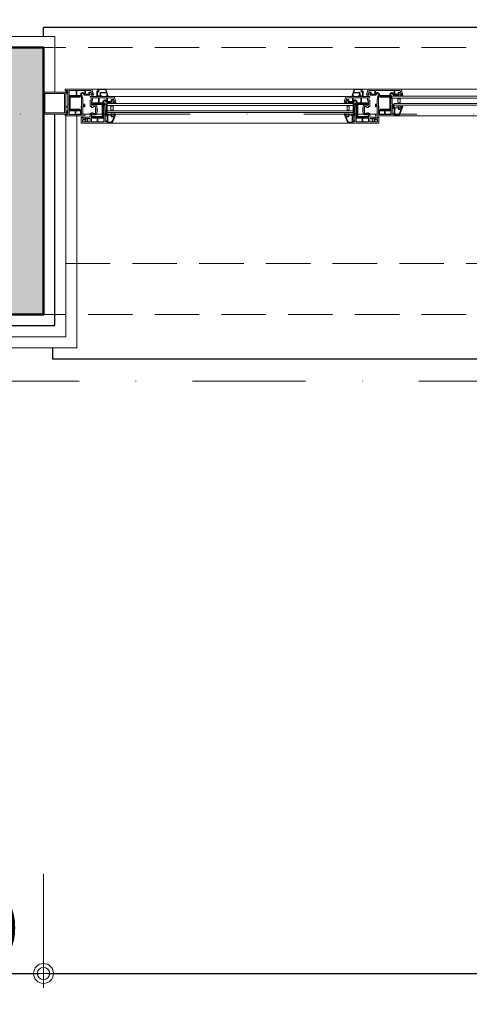
# Model space of a CAD drawing. Units: centimetres. Extents: x 17744 to 75518, y -18753 to -6166.
# Drawn here: x 21260 to 21361, y -7242 to -7020 of the extents above; entities that cross this region are included whole.
import ezdxf

# ---------------------------------------------------------------- set-up
doc = ezdxf.new("R2010")
doc.units = ezdxf.units.CM
doc.linetypes.add('DASHDOTX2', pattern=[50.8, 25.4, -12.7, 0, -12.7])
doc.linetypes.add('HIDDEN2', pattern=[0.1875, 0.125, -0.0625])
for name, color, linetype, lineweight in [('AKS', 55, 'DASHDOTX2', 15), ('CAM', 1, 'Continuous', 5), ('kanat elemanlari', 1, 'Continuous', 15), ('KESIK 20', 6, 'HIDDEN2', 20), ('KOLON', 2, 'Continuous', 50), ('OLCU', 125, 'Continuous', 18), ('OLCUYATAY', 7, 'Continuous', 18), ('SIVA', 6, 'Continuous', 5), ('YT', 151, 'BATTING', 25)]:
    doc.layers.add(name, color=color, linetype=linetype, lineweight=lineweight)
doc.layers.add('BOYA', color=253, linetype='Continuous')
doc.layers.add('doğrama', color=1, linetype='Continuous')
doc.styles.add('OL-50', font='romans.shx', dxfattribs={"width": 0.7})
doc.linetypes.add('BATTING', pattern='A,0.00254,-2.54,[134,ltypeshp.shx,S=2.54,R=0,X=-2.54,Y=0],-5.08,[134,ltypeshp.shx,S=2.54,R=180,X=2.54,Y=0],-2.54', length=10.16254)
doc.dimstyles.new('1-50HOR', dxfattribs={"dimtxt": 12.5, "dimasz": 1, "dimexe": 0, "dimexo": 20, "dimgap": 4, "dimtad": 1, "dimdec": 1, "dimrnd": 0.1, "dimzin": 12, "dimdsep": 46, "dimtxsty": 'OL-50', "dimblk1": 'NOKTASAG', "dimblk2": 'NOKTASOL', "dimsah": 1, "dimcen": 15, "dimse1": 1, "dimse2": 1, "dimclrd": 256, "dimclre": 256, "dimclrt": 7, "dimadec": 1, "dimazin": 3, "dimtfac": 1, "dimtdec": 1, "dimtix": 1, "dimtmove": 2, "dimatfit": 3, "dimldrblk": 'NOKTASAG', "dimfxl": 1, "dimfxlon": 1, "dimtolj": 1, "dimarcsym": 0})

# ---------------------------------------------------------------- blocks, each defined once
blk = doc.blocks.new('NOKTASAG')
for p, q in [((0, 3.24), (0, -22.4)), ((3.24, 0), (-3.24, 0))]:
    blk.add_line(p, q)
for radius in [2.24, 1.4]:
    blk.add_circle((0, 0), radius)
blk = doc.blocks.new('NOKTASOL')
for p, q in [((0, -3.24), (0, 22.4)), ((-3.24, 0), (3.24, 0))]:
    blk.add_line(p, q)
for radius in [2.24, 1.4]:
    blk.add_circle((0, 0), radius)
blk = doc.blocks.new('*D6231')
at = {"layer": 'Defpoints', "color": 0, "transparency": 16777216}
for p in [(21760.44, -7086.58), (20745.44, -7116.58), (21760.44, -7264.64)]:
    blk.add_point(p, dxfattribs=at)
at = {"layer": 'OLCUYATAY', "lineweight": -2, "transparency": 16777216}
blk.add_line((20746.44, -7264.64), (21759.44, -7264.64), dxfattribs=at)
at = {"layer": 'OLCUYATAY', "lineweight": -2, "transparency": 16777216, "rotation": 180}
blk.add_blockref('NOKTASAG', (20745.44, -7264.64), dxfattribs=at)
at = {"layer": 'OLCUYATAY', "lineweight": -2, "transparency": 16777216}
blk.add_blockref('NOKTASOL', (21760.44, -7264.64), dxfattribs=at)
at = {"layer": 'OLCUYATAY', "color": 7, "transparency": 16777216, "insert": (21293.48, -7252.68), "char_height": 12.5, "attachment_point": 5, "style": 'OL-50'}
blk.add_mtext('\\A1;1015', dxfattribs=at)
blk = doc.blocks.new('*D6261')
at = {"layer": 'Defpoints', "color": 0, "transparency": 16777216}
for p in [(21265.44, -7086.58), (21495.44, -7086.58), (21495.44, -7234.64)]:
    blk.add_point(p, dxfattribs=at)
at = {"layer": 'OLCUYATAY', "lineweight": -2, "transparency": 16777216}
blk.add_line((21266.44, -7234.64), (21494.44, -7234.64), dxfattribs=at)
at = {"layer": 'OLCUYATAY', "lineweight": -2, "transparency": 16777216, "rotation": 180}
blk.add_blockref('NOKTASAG', (21265.44, -7234.64), dxfattribs=at)
at = {"layer": 'OLCUYATAY', "lineweight": -2, "transparency": 16777216}
blk.add_blockref('NOKTASOL', (21495.44, -7234.64), dxfattribs=at)
at = {"layer": 'OLCUYATAY', "color": 7, "transparency": 16777216, "insert": (21380.44, -7224.39), "char_height": 12.5, "attachment_point": 5, "style": 'OL-50'}
blk.add_mtext('\\A1;230', dxfattribs=at)
blk = doc.blocks.new('*D6262')
at = {"layer": 'Defpoints', "color": 0, "transparency": 16777216}
for p in [(21235.44, -7086.58), (21265.44, -7086.58), (21265.44, -7234.64)]:
    blk.add_point(p, dxfattribs=at)
at = {"layer": 'OLCUYATAY', "lineweight": -2, "transparency": 16777216}
blk.add_line((21236.44, -7234.64), (21264.44, -7234.64), dxfattribs=at)
at = {"layer": 'OLCUYATAY', "lineweight": -2, "transparency": 16777216, "rotation": 180}
blk.add_blockref('NOKTASAG', (21235.44, -7234.64), dxfattribs=at)
at = {"layer": 'OLCUYATAY', "lineweight": -2, "transparency": 16777216}
blk.add_blockref('NOKTASOL', (21265.44, -7234.64), dxfattribs=at)
at = {"layer": 'OLCUYATAY', "color": 7, "transparency": 16777216, "insert": (21250.44, -7224.39), "char_height": 12.5, "attachment_point": 5, "style": 'OL-50'}
blk.add_mtext('\\A1;30', dxfattribs=at)
blk = doc.blocks.new('*D8261')
at = {"layer": 'Defpoints', "color": 0, "transparency": 16777216}
for p in [(23605.44, -6433.34), (23605.44, -7011.8), (20455.44, -7026.58)]:
    blk.add_point(p, dxfattribs=at)
at = {"layer": 'OLCU', "lineweight": -2, "transparency": 16777216}
blk.add_line((20456.44, -6433.34), (23604.44, -6433.34), dxfattribs=at)
at = {"layer": 'OLCU', "lineweight": -2, "transparency": 16777216, "rotation": 180}
blk.add_blockref('NOKTASAG', (20455.44, -6433.34), dxfattribs=at)
at = {"layer": 'OLCU', "lineweight": -2, "transparency": 16777216}
blk.add_blockref('NOKTASOL', (23605.44, -6433.34), dxfattribs=at)
at = {"layer": 'OLCU', "color": 7, "transparency": 16777216, "insert": (22030.44, -6423.09), "char_height": 12.5, "attachment_point": 5, "style": 'OL-50'}
blk.add_mtext('\\A1;3150', dxfattribs=at)
blk = doc.blocks.new('damlalık')
at = {"layer": 'kanat elemanlari'}
for p, q in [((0, 2.5), (-1.65, 2.01)), ((-0.12, 2.34), (-0.78, 2.14)), ((-0.12, 2.34), (-0.12, 2.04)), ((0, 2.5), (0, 2.14)), ((-1.65, 2.01), (-1.65, 0)), ((-1.53, 0), (-1.65, 0)), ((-0.9, 2.11), (-1.53, 1.92)), ((-1.53, 1.92), (-1.53, 0.47)), ((-1.53, 0.25), (-1.53, 0)), ((-1.11, 0.42), (-1.48, 0.42)), ((-1.18, 0.3), (-1.48, 0.3)), ((-1.13, 0.25), (-1.13, 0)), ((0, 0), (-1.13, 0)), ((-1.01, 0.32), (-1.01, 0.12)), ((-0.12, 0.12), (-1.01, 0.12)), ((-0.9, 2.11), (-0.9, 0.9)), ((-0.78, 2.14), (-0.78, 0.9)), ((-0.12, 0.8), (-0.68, 0.8)), ((-0.12, 0.68), (-0.68, 0.68)), ((-0.12, 2.04), (0, 2.14)), ((-0.12, 1.1), (-0.12, 0.8)), ((0, 1), (-0.12, 1.1)), ((-0.12, 0.68), (-0.12, 0.12)), ((0, 1), (0, 0))]:
    blk.add_line(p, q, dxfattribs=at)
for centre, radius, start, end in [((-1.48, 0.47), 0.05, 180, 270), ((-1.48, 0.25), 0.05, 90, 180), ((-1.18, 0.25), 0.05, 0, 90), ((-1.11, 0.32), 0.1, 0, 90), ((-0.68, 0.9), 0.22, 180, 270), ((-0.68, 0.9), 0.1, 180, 270)]:
    blk.add_arc(centre, radius, start, end, dxfattribs=at)
blk = doc.blocks.new('kasa')
at = {"layer": 'kanat elemanlari'}
for p, q in [((0, 0), (0, 5.96)), ((1.29, 6.38), (0.04, 6.01)), ((0.3, 4.55), (0.3, 5.74)), ((1.15, 4.55), (0.3, 4.55)), ((0.64, 5.88), (0.34, 5.79)), ((0.7, 5.83), (0.7, 5.53)), ((0.85, 5.75), (0.85, 5.57)), ((0.93, 5.51), (1.15, 5.51)), ((0.94, 5.31), (1.15, 5.31)), ((1.15, 6.06), (1.15, 5.88)), ((1.15, 5.88), (1.35, 5.88)), ((1.15, 5.58), (1.35, 5.58)), ((1.15, 5.58), (1.15, 5.51)), ((1.15, 5.31), (1.15, 4.55)), ((1.35, 6.33), (1.35, 5.88)), ((1.35, 4.31), (1.35, 5.58)), ((1.15, 4.4), (0.3, 4.4)), ((0.3, 2.65), (0.3, 4.4)), ((0.3, 2.65), (1.45, 2.65)), ((0.3, 2.5), (1.45, 2.5)), ((0.3, 0.9), (0.3, 2.5)), ((0.88, 4.13), (1.13, 4.36)), ((1.02, 3.99), (1.33, 4.27)), ((1.6, 3.86), (1.26, 3.7)), ((1.45, 3.56), (1.35, 3.52)), ((1.45, 2.65), (1.45, 3.56)), ((1.45, 0.9), (1.45, 2.5)), ((2.46, 4), (1.6, 3.86)), ((1.73, 3.7), (1.6, 3.63)), ((1.6, 3.09), (1.6, 3.63)), ((1.6, 1.62), (1.6, 2.99)), ((3.97, 3.7), (1.75, 3.7)), ((3.4, 4), (2.46, 4)), ((3.4, 4), (2.46, 4)), ((3.4, 4), (3.4, 4.35)), ((3.95, 4.4), (3.45, 4.4)), ((3.6, 4), (3.6, 4.15)), ((5.7, 4), (3.6, 4)), ((3.95, 4.2), (3.65, 4.2)), ((4, 4.25), (4, 4.35)), ((4.75, 3.7), (4.06, 3.7)), ((4.75, 3.09), (4.75, 3.7)), ((4.75, 1.62), (4.75, 2.99)), ((4.9, 2.38), (4.9, 3.7)), ((5.02, 3.7), (4.9, 3.7)), ((4.9, 2.38), (5.7, 2.38)), ((4.9, 2.22), (5.7, 2.22)), ((4.9, 0.9), (4.9, 2.22)), ((5.02, 3.7), (5.07, 3.49)), ((5.18, 3.45), (5.12, 3.45)), ((5.23, 3.65), (5.23, 3.5)), ((5.33, 3.7), (5.28, 3.7)), ((5.38, 3.65), (5.38, 3.5)), ((5.49, 3.45), (5.43, 3.45)), ((5.59, 3.7), (5.53, 3.49)), ((5.7, 3.7), (5.59, 3.7)), ((5.7, 4), (5.62, 4.34)), ((6, 4.4), (5.66, 4.4)), ((5.7, 2.38), (5.7, 3.7)), ((5.7, 0.9), (5.7, 2.22)), ((6, 0), (6, 4.4)), ((0, 0), (0.3, 0)), ((0.3, 0.9), (1.45, 0.9)), ((0.3, 0), (0.3, 0.6)), ((0.3, 0.6), (0.84, 0.6)), ((0.59, 0.35), (0.59, 0.15)), ((0.59, 0.35), (0.83, 0.35)), ((0.59, 0.15), (1.02, 0.15)), ((0.88, 0.41), (0.84, 0.6)), ((1.12, 0.27), (1.04, 0.6)), ((1.04, 0.6), (3.91, 0.6)), ((1.6, 0.9), (1.6, 1.52)), ((1.6, 0.9), (4.75, 0.9)), ((3.82, 0.21), (3.91, 0.6)), ((3.86, 0.15), (3.97, 0.15)), ((4.02, 0.19), (4.12, 0.6)), ((4.12, 0.6), (4.96, 0.6)), ((4.75, 0.9), (4.75, 1.52)), ((4.88, 0.27), (4.96, 0.6)), ((4.9, 0.9), (5.7, 0.9)), ((5.41, 0.15), (4.98, 0.15)), ((5.12, 0.41), (5.16, 0.6)), ((5.16, 0.6), (5.7, 0.6)), ((5.41, 0.35), (5.17, 0.35)), ((5.41, 0.35), (5.41, 0.15)), ((5.7, 0), (5.7, 0.6)), ((5.7, 0), (6, 0))]:
    blk.add_line(p, q, dxfattribs=at)
for points in [[(1.6, 3.09), (1.65, 3.04), (1.6, 2.99)], [(4.06, 3.7), (4.06, 3.54), (3.97, 3.54), (3.97, 3.7)], [(4.75, 3.09), (4.7, 3.04), (4.75, 2.99)], [(1.6, 1.62), (1.65, 1.56), (1.6, 1.52)], [(4.75, 1.62), (4.7, 1.56), (4.75, 1.52)]]:
    blk.add_lwpolyline(points, dxfattribs=at)
for centre, radius, start, end in [((0.05, 5.96), 0.05, 106.5044, 180), ((0.35, 5.74), 0.05, 106.5044, 180), ((0.65, 5.83), 0.05, 0, 106.5044), ((0.95, 5.56), 0.249, 172.4179, 272.7096), ((1.13, 5.78), 0.281, 85.3392, 187.6572), ((0.92, 5.59), 0.0752, 191.156, 278.2632), ((1.3, 6.33), 0.05, 0, 106.5044), ((1.18, 3.87), 0.395, 122.8753, 295.0706), ((1.18, 3.87), 0.195, 144.948, 295.0706), ((1.1, 4.4), 0.05, 311.981, 0), ((1.3, 4.31), 0.05, 311.981, 0), ((1.75, 3.65), 0.05, 90, 115.0706), ((3.45, 4.35), 0.05, 90, 180), ((3.65, 4.15), 0.05, 90, 180), ((3.95, 4.35), 0.05, 0, 90), ((3.95, 4.25), 0.05, 270, 0), ((5.12, 3.5), 0.05, 192.1511, 270), ((5.18, 3.5), 0.05, 270, 0), ((5.28, 3.65), 0.05, 90, 180), ((5.33, 3.65), 0.05, 0, 90), ((5.43, 3.5), 0.05, 180, 270), ((5.49, 3.5), 0.05, 270, 345.8254), ((5.66, 4.35), 0.05, 90, 194.0362), ((0.83, 0.4), 0.05, 270, 13.4511), ((1.02, 0.25), 0.1, 270, 13.4511), ((3.86, 0.2), 0.05, 165.7022, 270), ((3.97, 0.2), 0.05, 270, 345.7022), ((4.98, 0.25), 0.1, 166.5489, 270), ((5.17, 0.4), 0.05, 166.5489, 270)]:
    blk.add_arc(centre, radius, start, end, dxfattribs=at)
blk = doc.blocks.new('çıta')
at = {"layer": 'kanat elemanlari'}
for p, q in [((-2.05, 1.93), (-2.05, 1.49)), ((-1.85, 1.49), (-2.05, 1.49)), ((-1.85, 1.19), (-2.05, 1.19)), ((-2.05, 1.19), (-2.05, 0.9)), ((-2.05, 0.89), (-1.85, 0.18)), ((-0.32, 1.32), (-1.98, 1.97)), ((-1.85, 1.67), (-1.85, 1.49)), ((-1.85, 1.19), (-1.85, 1.12)), ((-1.63, 1.12), (-1.85, 1.12)), ((-1.66, 0.92), (-1.85, 0.92)), ((-1.85, 0.92), (-1.65, 0.2)), ((-1.85, 0.17), (-1.85, -0.15)), ((-0.25, 0.2), (-1.65, 0.2)), ((-0.55, 0), (-1.65, 0)), ((-1.65, 0), (-1.65, -0.35)), ((-1.55, 1.36), (-1.55, 1.18)), ((-1.4, 1.46), (-1.4, 1.21)), ((-0.39, 1.14), (-1.33, 1.51)), ((-0.55, 0), (-0.55, -0.1)), ((0, 0), (-0.4, 0)), ((-0.4, 0), (-0.4, -0.1)), ((-0.2, 0.86), (-0.2, 0.25)), ((0, 0.86), (0, 0)), ((-1.9, -0.2), (-2.15, -0.2)), ((-1.7, -0.4), (-2.15, -0.4)), ((-0.45, -0.15), (-0.5, -0.15))]:
    blk.add_line(p, q, dxfattribs=at)
for centre, radius, start, end in [((-2, 1.93), 0.05, 68.6821, 180), ((-2, 0.9), 0.05, 180, 195.4293), ((-1.83, 1.39), 0.281, 352.3428, 94.6608), ((-1.9, 0.17), 0.05, 0, 15.4293), ((-1.65, 1.17), 0.249, 267.2904, 7.5821), ((-1.62, 1.2), 0.0752, 261.7368, 348.844), ((-1.35, 1.46), 0.05, 68.6821, 180), ((-0.5, 0.86), 0.3, 0, 68.6821), ((-0.5, 0.86), 0.5, 0, 68.6821), ((-0.25, 0.25), 0.05, 270, 0), ((-2.15, -0.3), 0.1, 90, 270), ((-1.9, -0.15), 0.05, 270, 0), ((-1.7, -0.35), 0.05, 270, 0), ((-0.5, -0.1), 0.05, 180, 270), ((-0.45, -0.1), 0.05, 270, 0)]:
    blk.add_arc(centre, radius, start, end, dxfattribs=at)
blk = doc.blocks.new('kanat')
at = {"layer": 'kanat elemanlari'}
for p, q in [((0, 0), (-1.3, 0)), ((-6, -2.07), (-6, -7.38)), ((-5.95, -2.02), (-5.84, -2.02)), ((-5.71, -2.24), (-5.8, -2.05)), ((-5.1, -2.07), (-5.1, -2.22)), ((-5.05, -2.02), (-3.73, -2.02)), ((-3.73, -2.02), (-3.73, -2.32)), ((-2.11, -2.02), (-2.11, -2.32)), ((-2.11, -2.02), (-1.4, -2.02)), ((-1.35, -0.05), (-1.35, -0.5)), ((-1.15, -0.5), (-1.35, -0.5)), ((-1.15, -0.8), (-1.35, -0.8)), ((-1.35, -0.8), (-1.35, -1.97)), ((-1.15, -0.5), (-1.15, -0.37)), ((-1.15, -0.8), (-1.15, -0.82)), ((-0.93, -0.87), (-1.1, -0.87)), ((-1.05, -1.12), (-1.05, -1.39)), ((-0.83, -1.39), (-1.05, -1.39)), ((-1.05, -1.54), (-1.05, -1.97)), ((-0.83, -1.54), (-1.05, -1.54)), ((-0.94, -1.07), (-1, -1.07)), ((-1, -2.02), (-0.35, -2.02)), ((-0.85, -0.63), (-0.85, -0.81)), ((-0.78, -1.44), (-0.78, -1.49)), ((-0.35, -0.3), (-0.73, -0.3)), ((-0.7, -0.54), (-0.7, -0.79)), ((-0.58, -1.44), (-0.58, -1.49)), ((-0.53, -1.39), (-0.3, -1.39)), ((-0.53, -1.54), (-0.3, -1.54)), ((-0.5, -0.97), (-0.5, -1.02)), ((-0.45, -0.92), (-0.3, -0.92)), ((-0.45, -1.07), (-0.3, -1.07)), ((-0.3, -0.35), (-0.3, -0.92)), ((-0.3, -1.07), (-0.3, -1.39)), ((-0.3, -1.54), (-0.3, -1.97)), ((0, 0), (0, -5.82)), ((-5.7, -2.62), (-5.7, -3.92)), ((-5.7, -3.92), (-4.55, -3.92)), ((-5.7, -4.07), (-5.7, -5.81)), ((-5.7, -4.07), (-4.55, -4.07)), ((-5.67, -2.27), (-5.15, -2.27)), ((-5.65, -2.57), (-5.15, -2.57)), ((-4.78, -2.32), (-4.55, -2.32)), ((-4.55, -2.32), (-4.55, -3.92)), ((-4.55, -4.07), (-4.55, -4.98)), ((-4.4, -2.32), (-4.4, -2.93)), ((-4.4, -2.32), (-4.13, -2.32)), ((-4.4, -3.03), (-4.4, -4.41)), ((-4.03, -2.42), (-4.03, -3.22)), ((-3.73, -2.32), (-3.53, -2.32)), ((-3.73, -2.82), (-3.73, -3.12)), ((-3.73, -3.52), (-3.37, -3.52)), ((-3.63, -2.72), (-3.53, -2.72)), ((-3.63, -3.22), (-2.97, -3.22)), ((-3.53, -2.32), (-3.53, -2.72)), ((-3.15, -3.66), (-3.37, -3.52)), ((-3.07, -3.52), (-3.07, -3.62)), ((-3.07, -3.52), (-2.77, -3.52)), ((-2.87, -3.22), (-2.21, -3.22)), ((-2.77, -3.52), (-2.77, -3.62)), ((-2.7, -3.66), (-2.47, -3.52)), ((-2.47, -3.52), (-2.11, -3.52)), ((-2.31, -2.32), (-2.31, -2.72)), ((-2.31, -2.32), (-2.11, -2.32)), ((-2.31, -2.72), (-2.21, -2.72)), ((-2.11, -2.82), (-2.11, -3.12)), ((-1.81, -2.42), (-1.81, -3.22)), ((-1.71, -2.32), (-1.25, -2.32)), ((-1.25, -2.32), (-1.25, -2.93)), ((-1.25, -3.03), (-1.25, -4.41)), ((-1.1, -2.32), (-1.1, -3.64)), ((-1.1, -2.32), (-0.3, -2.32)), ((-1.1, -3.64), (-0.3, -3.64)), ((-1.1, -3.79), (-1.1, -5.12)), ((-1.1, -3.79), (-0.3, -3.79)), ((-0.3, -2.32), (-0.3, -3.64)), ((-0.3, -3.79), (-0.3, -5.07)), ((-4.85, -5.81), (-5.7, -5.81)), ((-5.7, -5.96), (-5.7, -7.16)), ((-4.85, -5.96), (-5.7, -5.96)), ((-5.12, -5.55), (-4.87, -5.78)), ((-4.98, -5.4), (-4.67, -5.69)), ((-4.85, -6.73), (-4.85, -5.96)), ((-4.4, -5.27), (-4.74, -5.11)), ((-4.55, -4.98), (-4.65, -4.93)), ((-4.65, -5.72), (-4.65, -7)), ((-4.4, -4.51), (-4.4, -5.05)), ((-4.27, -5.11), (-4.4, -5.05)), ((-3.54, -5.42), (-4.4, -5.27)), ((-2.03, -5.12), (-4.25, -5.12)), ((-2.6, -5.42), (-3.54, -5.42)), ((-2.6, -5.42), (-3.54, -5.42)), ((-2.6, -5.42), (-2.6, -5.77)), ((-2.05, -5.82), (-2.55, -5.82)), ((-2.4, -5.42), (-2.4, -5.57)), ((-0.3, -5.42), (-2.4, -5.42)), ((-2.05, -5.62), (-2.35, -5.62)), ((-2, -5.67), (-2, -5.77)), ((-1.25, -5.12), (-1.94, -5.12)), ((-1.25, -4.51), (-1.25, -5.12)), ((-0.35, -5.12), (-1.1, -5.12)), ((-0.3, -5.42), (-0.38, -5.75)), ((0, -5.82), (-0.34, -5.82)), ((-4.71, -7.8), (-5.96, -7.43)), ((-5.36, -7.29), (-5.66, -7.2)), ((-5.3, -7.24), (-5.3, -6.95)), ((-5.15, -7.16), (-5.15, -6.99)), ((-5.07, -6.93), (-4.85, -6.93)), ((-5.06, -6.73), (-4.85, -6.73)), ((-4.85, -7), (-4.85, -6.93)), ((-4.85, -7), (-4.65, -7)), ((-4.85, -7.48), (-4.85, -7.3)), ((-4.85, -7.3), (-4.65, -7.3)), ((-4.65, -7.75), (-4.65, -7.3))]:
    blk.add_line(p, q, dxfattribs=at)
for points in [[(-4.4, -3.03), (-4.35, -2.98), (-4.4, -2.93)], [(-4.4, -4.51), (-4.35, -4.45), (-4.4, -4.41)], [(-2.97, -3.22), (-2.92, -3.26), (-2.87, -3.22)], [(-1.25, -3.03), (-1.3, -2.98), (-1.25, -2.93)], [(-1.25, -4.51), (-1.3, -4.45), (-1.25, -4.41)], [(-1.94, -5.12), (-1.94, -4.96), (-2.03, -4.96), (-2.03, -5.12)]]:
    blk.add_lwpolyline(points, dxfattribs=at)
for centre, radius, start, end in [((-5.95, -2.07), 0.05, 90, 180), ((-5.84, -2.07), 0.05, 23.8259, 90), ((-5.05, -2.07), 0.05, 90, 180), ((-1.4, -1.97), 0.05, 270, 360), ((-1.3, -0.05), 0.05, 90, 180), ((-1.1, -0.37), 0.05, 83.2506, 180), ((-1.1, -0.82), 0.05, 180, 270), ((-1.13, -0.6), 0.281, 352.3428, 83.2506), ((-1, -1.12), 0.05, 90, 180), ((-1, -1.97), 0.05, 180, 270), ((-0.95, -0.82), 0.249, 267.2904, 7.5821), ((-0.92, -0.79), 0.0752, 261.7368, 348.844), ((-0.83, -1.44), 0.05, 0, 90), ((-0.83, -1.49), 0.05, 270, 0), ((-0.71, -0.35), 0.05, 90, 210.9579), ((-1.13, -0.6), 0.431, 7.7458, 30.9579), ((-0.53, -1.44), 0.05, 90, 180), ((-0.53, -1.49), 0.05, 180, 270), ((-0.45, -0.97), 0.05, 90, 180), ((-0.45, -1.02), 0.05, 180, 270), ((-0.35, -0.35), 0.05, 0, 90), ((-0.35, -1.97), 0.05, 270, 360), ((-5.67, -2.22), 0.05, 203.8259, 270), ((-5.65, -2.62), 0.05, 90, 180), ((-5.15, -2.22), 0.05, 270, 0), ((-5.15, -2.22), 0.35, 270, 337.9757), ((-4.78, -2.37), 0.05, 90, 157.9757), ((-4.13, -2.42), 0.1, 0, 90), ((-3.73, -3.22), 0.3, 180, 270), ((-3.63, -2.82), 0.1, 90, 180), ((-3.63, -3.12), 0.1, 180, 270), ((-3.12, -3.62), 0.05, 239.0362, 0), ((-2.72, -3.62), 0.05, 180, 300.9638), ((-2.21, -2.82), 0.1, 0, 90), ((-2.21, -3.12), 0.1, 270, 0), ((-2.11, -3.22), 0.3, 270, 0), ((-1.71, -2.42), 0.1, 90, 180), ((-4.82, -5.29), 0.395, 64.9294, 237.1247), ((-4.82, -5.29), 0.195, 64.9294, 215.052), ((-4.9, -5.81), 0.05, 0, 48.019), ((-4.7, -5.72), 0.05, 360, 48.019), ((-4.25, -5.07), 0.05, 244.9294, 270), ((-2.55, -5.77), 0.05, 180, 270), ((-2.35, -5.57), 0.05, 180, 270), ((-2.05, -5.67), 0.05, 0, 90), ((-2.05, -5.77), 0.05, 270, 0), ((-0.34, -5.77), 0.05, 165.9638, 270), ((-0.35, -5.07), 0.05, 270, 0), ((-5.95, -7.38), 0.05, 180, 253.4956), ((-5.65, -7.16), 0.05, 180, 253.4956), ((-5.35, -7.24), 0.05, 253.4956, 360), ((-5.05, -6.98), 0.249, 87.2904, 187.5821), ((-5.08, -7.01), 0.0752, 81.7368, 168.844), ((-4.87, -7.2), 0.281, 172.3428, 274.6608), ((-4.7, -7.75), 0.05, 253.4956, 0)]:
    blk.add_arc(centre, radius, start, end, dxfattribs=at)

msp = doc.modelspace()

# ---------------------------------------------------------------- hatches: boundary and pattern name
at = {"layer": 'BOYA'}
h = msp.add_hatch(color=256, dxfattribs=at)
h.paths.add_polyline_path([(21005.44435, -7026.57802), (20997.94435, -7026.57802), (20981.46003, -7026.57802), (20975.44435, -7026.57802), (20975.44435, -7086.57802), (21005.44435, -7086.57802)])
h.paths.add_polyline_path([(21265.44435, -7026.57802), (21257.94435, -7026.57802), (21235.44435, -7026.57802), (21235.44435, -7086.57802), (21265.44435, -7086.57802), (21265.44435, -7071.57802)])
h.paths.add_polyline_path([(21525.44435, -6736.57802), (21495.44435, -6736.57802), (21495.44435, -6796.57802), (21525.44435, -6796.57802)])
h.paths.add_polyline_path([(21785.44435, -6736.57802), (21755.44435, -6736.57802), (21755.44435, -6796.57802), (21785.44435, -6796.57802)])
h.paths.add_polyline_path([(22045.44435, -6736.57802), (22015.44435, -6736.57802), (22015.44435, -6796.57802), (22045.44435, -6796.57802)])
h.paths.add_polyline_path([(22305.44435, -6736.57802), (22275.44435, -6736.57802), (22275.44435, -6796.57802), (22305.44435, -6796.57802)])

# ---------------------------------------------------------------- linework, layer by layer
at = {"layer": 'AKS'}
for p, q in [((22825.44435, -7041.57802), (17990.44428, -7041.57802)), ((17990.44428, -7101.57802), (26070.44428, -7101.57802))]:
    msp.add_line(p, q, dxfattribs=at)
at = {"layer": 'CAM'}
for p, q in [((21276.47389, -7035.90302), (21277.25681, -7035.90302)), ((21279.46874, -7035.90302), (21335.26996, -7035.90302)), ((21281.31131, -7037.55302), (21333.46472, -7037.55302)), ((21338.2648, -7035.90302), (21337.48189, -7035.90302)), ((21417.04435, -7037.5333), (21343.70461, -7037.5333)), ((21279.56131, -7039.26431), (21279.18526, -7039.26431)), ((21279.56131, -7039.41431), (21279.21062, -7039.41431)), ((21279.56131, -7040.80302), (21279.56131, -7039.41431)), ((21279.71131, -7040.95302), (21279.71131, -7038.90302)), ((21335.02739, -7039.1833), (21279.71131, -7039.1833)), ((21335.02739, -7039.5833), (21279.71131, -7039.5833)), ((21335.02739, -7040.95302), (21335.02739, -7038.90302)), ((21335.17739, -7039.26431), (21335.17739, -7038.86492)), ((21335.17739, -7039.26431), (21335.55343, -7039.26431)), ((21335.17739, -7039.41431), (21335.52807, -7039.41431)), ((21335.17739, -7040.80302), (21335.17739, -7039.41431)), ((21417.04435, -7037.9333), (21343.77223, -7037.9333)), ((21417.04435, -7039.1333), (21344.27783, -7039.1333)), ((21417.04435, -7039.5333), (21344.27783, -7039.5333)), ((21279.31131, -7040.80302), (21279.56131, -7040.80302)), ((21279.66131, -7040.95302), (21279.71131, -7040.95302)), ((21335.02739, -7040.7833), (21279.71131, -7040.7833)), ((21335.02739, -7041.1833), (21279.71131, -7041.1833)), ((21335.07739, -7040.95302), (21335.02739, -7040.95302)), ((21335.42739, -7040.80302), (21335.17739, -7040.80302)), ((21280.56971, -7043.55302), (21334.16899, -7043.55302))]:
    msp.add_line(p, q, dxfattribs=at)
for points in [[(21280.67344, -7039.7333), (21280.56131, -7039.84543), (21280.56131, -7040.52117), (21280.67344, -7040.6333), (21281.06131, -7040.6333), (21281.06131, -7039.7333)], [(21334.06525, -7039.7333), (21334.17739, -7039.84543), (21334.17739, -7040.52117), (21334.06525, -7040.6333), (21333.67739, -7040.6333), (21333.67739, -7039.7333)], [(21345.20648, -7038.0833), (21345.09435, -7038.19543), (21345.09435, -7038.87117), (21345.20648, -7038.9833), (21345.59435, -7038.9833), (21345.59435, -7038.0833)]]:
    msp.add_lwpolyline(points, close=True, dxfattribs=at)
at = {"layer": 'doğrama'}
for p, q in [((21492.44435, -7022.07802), (21265.44435, -7022.07802)), ((21265.44435, -7024.07802), (21265.44435, -7022.07802)), ((21267.44435, -7094.07802), (21267.44435, -7096.57802)), ((21492.44435, -7096.57802), (21267.44435, -7096.57802))]:
    msp.add_line(p, q, dxfattribs=at)
at = {"layer": 'kanat elemanlari'}
for p, q in [((21338.06337, -7037.18882), (21338.43374, -7035.93882)), ((21338.11131, -7037.25302), (21338.56131, -7037.25302)), ((21338.38069, -7037.05302), (21338.56131, -7037.05302)), ((21345.84435, -7035.90302), (21338.48168, -7035.90302)), ((21338.56131, -7037.05302), (21338.56131, -7037.25302)), ((21338.56886, -7036.53882), (21338.65775, -7036.23882)), ((21338.6168, -7036.60302), (21338.91455, -7036.60302)), ((21338.69831, -7036.75159), (21338.87084, -7036.75159)), ((21339.89871, -7036.20302), (21338.70569, -7036.20302)), ((21338.86131, -7037.05302), (21338.86131, -7037.25302)), ((21338.86131, -7037.05302), (21338.9307, -7037.05302)), ((21340.13779, -7037.25302), (21338.86131, -7037.25302)), ((21338.9307, -7036.83617), (21338.9307, -7037.05302)), ((21339.1307, -7036.83839), (21339.1307, -7037.05302)), ((21339.1307, -7037.05302), (21339.89871, -7037.05302)), ((21339.89871, -7037.05302), (21339.89871, -7036.20302)), ((21340.04871, -7037.05302), (21340.04871, -7036.20302)), ((21344.23999, -7036.20302), (21340.04871, -7036.20302)), ((21340.30993, -7036.78747), (21340.08588, -7037.03647)), ((21340.4586, -7036.92124), (21340.17496, -7037.23647)), ((21340.44435, -7038.35989), (21340.58921, -7037.50302)), ((21340.58921, -7037.50302), (21340.74781, -7037.164)), ((21340.74435, -7039.87218), (21340.74435, -7037.6545)), ((21340.74906, -7037.63332), (21340.81001, -7037.50302)), ((21341.35328, -7037.50302), (21340.81001, -7037.50302)), ((21340.88019, -7037.35302), (21340.92897, -7037.24874)), ((21343.40851, -7037.35302), (21340.88019, -7037.35302)), ((21342.82828, -7037.50302), (21341.45283, -7037.50302)), ((21343.47868, -7037.50302), (21342.92783, -7037.50302)), ((21343.54435, -7037.64339), (21343.35973, -7037.24874)), ((21343.69949, -7037.50302), (21343.54089, -7037.164)), ((21343.54435, -7039.87218), (21343.54435, -7037.64339)), ((21343.84435, -7038.35989), (21343.69949, -7037.50302)), ((21343.8301, -7036.92124), (21344.11374, -7037.23647)), ((21343.97877, -7036.78747), (21344.20282, -7037.03647)), ((21344.1509, -7037.25302), (21345.42739, -7037.25302)), ((21344.23999, -7037.05302), (21344.23999, -7036.20302)), ((21344.38999, -7036.20302), (21345.62035, -7036.20302)), ((21344.38999, -7037.05302), (21344.38999, -7036.20302)), ((21345.158, -7037.05302), (21344.38999, -7037.05302)), ((21345.158, -7036.83839), (21345.158, -7037.05302)), ((21345.358, -7036.83617), (21345.358, -7037.05302)), ((21345.42739, -7037.05302), (21345.358, -7037.05302)), ((21345.6719, -7036.60302), (21345.37415, -7036.60302)), ((21345.59039, -7036.75159), (21345.41786, -7036.75159)), ((21345.42739, -7037.05302), (21345.42739, -7037.25302)), ((21345.71984, -7036.53882), (21345.62035, -7036.20302)), ((21345.90801, -7037.05302), (21345.72739, -7037.05302)), ((21345.72739, -7037.05302), (21345.72739, -7037.25302)), ((21346.24435, -7037.25302), (21345.72739, -7037.25302)), ((21346.24435, -7037.25302), (21345.84435, -7035.90302)), ((21340.04435, -7039.85302), (21340.04435, -7039.35302)), ((21340.44435, -7039.30302), (21340.09435, -7039.30302)), ((21340.19435, -7039.90302), (21340.09435, -7039.90302)), ((21340.24435, -7039.85302), (21340.24435, -7039.55302)), ((21340.44435, -7039.50302), (21340.29435, -7039.50302)), ((21340.44435, -7039.30302), (21340.44435, -7038.35989)), ((21340.44435, -7039.30302), (21340.44435, -7038.35989)), ((21340.44435, -7041.60302), (21340.44435, -7039.50302)), ((21340.74435, -7040.65302), (21340.74435, -7039.96561)), ((21343.54435, -7040.65302), (21343.54435, -7039.96561)), ((21343.84435, -7039.30302), (21343.84435, -7038.35989)), ((21343.84435, -7039.30302), (21343.84435, -7038.35989)), ((21343.84435, -7039.30302), (21344.19435, -7039.30302)), ((21343.84435, -7039.50302), (21343.99435, -7039.50302)), ((21343.84435, -7041.60302), (21343.84435, -7039.50302)), ((21344.04435, -7039.85302), (21344.04435, -7039.55302)), ((21344.09435, -7039.90302), (21344.19435, -7039.90302)), ((21344.24435, -7039.85302), (21344.24435, -7039.35302)), ((21340.04435, -7041.90302), (21340.04435, -7041.56706)), ((21344.24435, -7041.90302), (21340.04435, -7041.90302)), ((21340.44435, -7041.60302), (21340.10648, -7041.51855)), ((21341.35328, -7040.65302), (21340.74435, -7040.65302)), ((21342.06935, -7040.80302), (21340.74435, -7040.80302)), ((21340.74435, -7040.92419), (21340.74435, -7040.80302)), ((21340.74435, -7040.92419), (21340.95487, -7040.96952)), ((21340.74435, -7041.22802), (21340.74435, -7041.17802)), ((21340.74435, -7041.49116), (21340.95659, -7041.43756)), ((21340.74435, -7041.60302), (21340.74435, -7041.49116)), ((21342.06935, -7041.60302), (21340.74435, -7041.60302)), ((21340.79435, -7041.12802), (21340.94435, -7041.12802)), ((21340.79435, -7041.27802), (21340.94435, -7041.27802)), ((21340.99435, -7041.07802), (21340.99435, -7041.0184)), ((21340.99435, -7041.38908), (21340.99435, -7041.32802)), ((21342.82828, -7040.65302), (21341.45283, -7040.65302)), ((21342.06935, -7040.80302), (21342.06935, -7041.60302)), ((21342.21935, -7040.80302), (21342.21935, -7041.60302)), ((21343.54435, -7040.80302), (21342.21935, -7040.80302)), ((21343.54435, -7041.60302), (21342.21935, -7041.60302)), ((21343.54435, -7040.65302), (21342.92783, -7040.65302)), ((21343.54435, -7040.48834), (21343.54435, -7041.28834)), ((21343.54435, -7041.55302), (21343.54435, -7040.80302)), ((21343.84435, -7041.60302), (21344.18222, -7041.51855)), ((21344.24435, -7041.90302), (21344.24435, -7041.56706))]:
    msp.add_line(p, q, dxfattribs=at)
for points in [[(21265.44435, -7036.57802), (21270.44435, -7036.57802), (21270.44435, -7041.57802), (21265.44435, -7041.57802)], [(21265.74435, -7036.87802), (21270.14435, -7036.87802), (21270.14435, -7041.27802), (21265.74435, -7041.27802)]]:
    msp.add_lwpolyline(points, close=True, dxfattribs=at)
for points in [[(21273.68988, -7037.74924), (21273.68988, -7037.54924), (21271.34435, -7037.54924, 0.414213562), (21271.24435, -7037.64924), (21271.24435, -7040.5068, 0.414213562), (21271.34435, -7040.6068), (21273.68988, -7040.6068), (21273.68988, -7040.4068), (21271.44435, -7040.4068), (21271.44435, -7037.74924)], [(21341.04881, -7037.74924), (21341.04881, -7037.54924), (21343.39435, -7037.54924, -0.414213562), (21343.49435, -7037.64924), (21343.49435, -7040.5068, -0.414213562), (21343.39435, -7040.6068), (21341.04881, -7040.6068), (21341.04881, -7040.4068), (21343.29435, -7040.4068), (21343.29435, -7037.74924)], [(21276.40755, -7042.0568), (21276.40755, -7042.2568), (21278.75308, -7042.2568, 0.414213562), (21278.85308, -7042.1568), (21278.85308, -7039.29924, 0.414213562), (21278.75308, -7039.19924), (21276.40755, -7039.19924), (21276.40755, -7039.39924), (21278.65308, -7039.39924), (21278.65308, -7042.0568)], [(21338.33115, -7042.0568), (21338.33115, -7042.2568), (21335.98562, -7042.2568, -0.414213562), (21335.88562, -7042.1568), (21335.88562, -7039.29924, -0.414213562), (21335.98562, -7039.19924), (21338.33115, -7039.19924), (21338.33115, -7039.39924), (21336.08562, -7039.39924), (21336.08562, -7042.0568)]]:
    msp.add_lwpolyline(points, format="xyb", close=True, dxfattribs=at)
for points in [[(21341.35328, -7037.50302), (21341.40685, -7037.54924), (21341.45283, -7037.50302)], [(21342.82828, -7037.50302), (21342.88185, -7037.54924), (21342.92783, -7037.50302)], [(21340.74435, -7039.96561), (21340.90258, -7039.96561), (21340.90258, -7039.87218), (21340.74435, -7039.87218)], [(21343.54435, -7039.96561), (21343.38612, -7039.96561), (21343.38612, -7039.87218), (21343.54435, -7039.87218)], [(21341.35328, -7040.65302), (21341.40685, -7040.6068), (21341.45283, -7040.65302)], [(21342.82828, -7040.65302), (21342.88185, -7040.6068), (21342.92783, -7040.65302)]]:
    msp.add_lwpolyline(points, dxfattribs=at)
for centre, radius, start, end in [((21338.11131, -7037.20302), 0.05, 163.4956386, 270), ((21338.66085, -7037.03018), 0.28109, 82.3427528, 184.6607652), ((21338.48168, -7035.95302), 0.05, 90, 163.4956386), ((21338.6168, -7036.55302), 0.05, 163.4956386, 270), ((21338.70569, -7036.25302), 0.05, 90, 163.4956386), ((21338.88165, -7036.85017), 0.24933, 357.2903727, 97.5821103), ((21338.8563, -7036.82536), 0.07519, 351.7367535, 78.8440161), ((21340.04871, -7037.00302), 0.05, 270, 318.0190402), ((21340.13779, -7037.20302), 0.05, 270, 318.0190402), ((21340.57082, -7037.0812), 0.3954, 334.9294047, 147.1247464), ((21340.57082, -7037.0812), 0.1954, 334.9294047, 125.0519995), ((21340.79435, -7037.6545), 0.05, 154.9294047, 180), ((21343.71788, -7037.0812), 0.3954, 32.8752536, 205.0705953), ((21343.71788, -7037.0812), 0.1954, 54.9480005, 205.0705953), ((21344.1509, -7037.20302), 0.05, 221.9809598, 270), ((21344.23999, -7037.00302), 0.05, 221.9809598, 270), ((21345.40705, -7036.85017), 0.24933, 82.4178897, 182.7096273), ((21345.4324, -7036.82536), 0.07519, 101.1559839, 188.2632465), ((21345.62785, -7037.03018), 0.28109, 355.3392348, 97.6572472), ((21345.6719, -7036.55302), 0.05, 270, 16.5043614), ((21340.09435, -7039.35302), 0.05, 90, 180), ((21340.09435, -7039.85302), 0.05, 180, 270), ((21340.19435, -7039.85302), 0.05, 270, 0), ((21340.29435, -7039.55302), 0.05, 90, 180), ((21343.99435, -7039.55302), 0.05, 0, 90), ((21344.09435, -7039.85302), 0.05, 180, 270), ((21344.19435, -7039.35302), 0.05, 0, 90), ((21344.19435, -7039.85302), 0.05, 270, 0), ((21340.09435, -7041.56706), 0.05, 75.9637565, 180), ((21340.79435, -7041.17802), 0.05, 90, 180), ((21340.79435, -7041.22802), 0.05, 180, 270), ((21340.94435, -7041.07802), 0.05, 270, 0), ((21340.94435, -7041.32802), 0.05, 0, 90), ((21340.94435, -7041.0184), 0.05, 0, 77.8488807), ((21340.94435, -7041.38908), 0.05, 284.1745715, 0), ((21343.49435, -7041.55302), 0.05, 270, 0), ((21344.19435, -7041.56706), 0.05, 0, 104.0362435)]:
    msp.add_arc(centre, radius, start, end, dxfattribs=at)
at = {"layer": 'KESIK 20', "ltscale": 80}
for p, q in [((21495.44435, -7026.57802), (21265.44435, -7026.57802)), ((21490.44435, -7075.07802), (21270.44435, -7075.07802)), ((21495.44435, -7086.57802), (21265.44435, -7086.57802))]:
    msp.add_line(p, q, dxfattribs=at)
at = {"layer": 'KOLON'}
msp.add_lwpolyline([(21257.94435, -7026.57802), (21265.44435, -7026.57802), (21265.44435, -7071.57802), (21265.44435, -7086.57802), (21235.44435, -7086.57802), (21235.44435, -7026.57802), (21242.94435, -7026.57802)], dxfattribs=at)
at = {"layer": 'SIVA'}
for p, q in [((21267.94435, -7024.07802), (21232.94435, -7024.07802)), ((21267.94435, -7024.07802), (21267.94435, -7036.57802)), ((21345.84435, -7035.90302), (21415.04435, -7035.90302)), ((21345.10275, -7041.90302), (21415.78595, -7041.90302))]:
    msp.add_line(p, q, dxfattribs=at)
for points in [[(21227.94435, -7041.57802), (21227.94435, -7094.07802), (21272.94435, -7094.07802), (21272.94435, -7041.57802)], [(21230.44435, -7041.57802), (21230.44435, -7091.57802), (21270.44435, -7091.57802), (21270.44435, -7041.57802)]]:
    msp.add_lwpolyline(points, dxfattribs=at)
at = {"layer": 'YT', "ltscale": 0.12}
msp.add_lwpolyline([(21232.94435, -7041.57802), (21232.94435, -7089.07802), (21267.94435, -7089.07802), (21267.94435, -7041.57802)], dxfattribs=at)

# ---------------------------------------------------------------- block references
at = {"layer": 'kanat elemanlari', "extrusion": (0, 0, -1), "xscale": -1, "zscale": -1, "rotation": 90}
for name, p in [('kasa', (-21270.29435, -7035.90302)), ('damlalık', (-21277.45763, -7037.55302)), ('kanat', (-21340.84435, -7043.55302)), ('çıta', (-21279.71131, -7043.55302))]:
    msp.add_blockref(name, p, dxfattribs=at)
at = {"layer": 'kanat elemanlari', "xscale": -1, "rotation": 90}
for name, p in [('kanat', (21273.89435, -7043.55302)), ('damlalık', (21337.28107, -7037.55302)), ('çıta', (21335.02739, -7043.55302))]:
    msp.add_blockref(name, p, dxfattribs=at)
at = {"layer": 'kanat elemanlari', "rotation": 270}
msp.add_blockref('çıta', (21344.24435, -7041.90302), dxfattribs=at)

# ---------------------------------------------------------------- dimensions: what is measured, and where the dimension line sits
at = {"layer": 'OLCU'}
dim = msp.add_linear_dim(base=(23605.44435, -6433.33933), p1=(20455.44435, -7026.57802), p2=(23605.44435, -7011.79878), angle=180, dimstyle='1-50HOR', dxfattribs=at)
dim.commit()
dim.dimension.update_dxf_attribs({"geometry": '*D8261', "text_midpoint": (22030.44435, -6423.08933)})
at = {"layer": 'OLCUYATAY'}
dim = msp.add_linear_dim(base=(21760.44435, -7264.63974), p1=(20745.44435, -7116.57802), p2=(21760.44435, -7086.57802), angle=180, dimstyle='1-50HOR', dxfattribs=at)
dim.commit()
dim.dimension.update_dxf_attribs({"geometry": '*D6231', "text_midpoint": (21293.48085, -7252.67886), "dimtype": 128})
for base, p1, p2, picture, middle in [((21265.44435, -7234.63974), (21235.44435, -7086.57802), (21265.44435, -7086.57802), '*D6262', (21250.44435, -7224.38974)), ((21495.44435, -7234.63974), (21265.44435, -7086.57802), (21495.44435, -7086.57802), '*D6261', (21380.44435, -7224.38974))]:
    dim = msp.add_linear_dim(base=base, p1=p1, p2=p2, angle=180, dimstyle='1-50HOR', dxfattribs=at)
    dim.commit()
    dim.dimension.update_dxf_attribs({"geometry": picture, "text_midpoint": middle})

doc.saveas('drawing.dxf')
